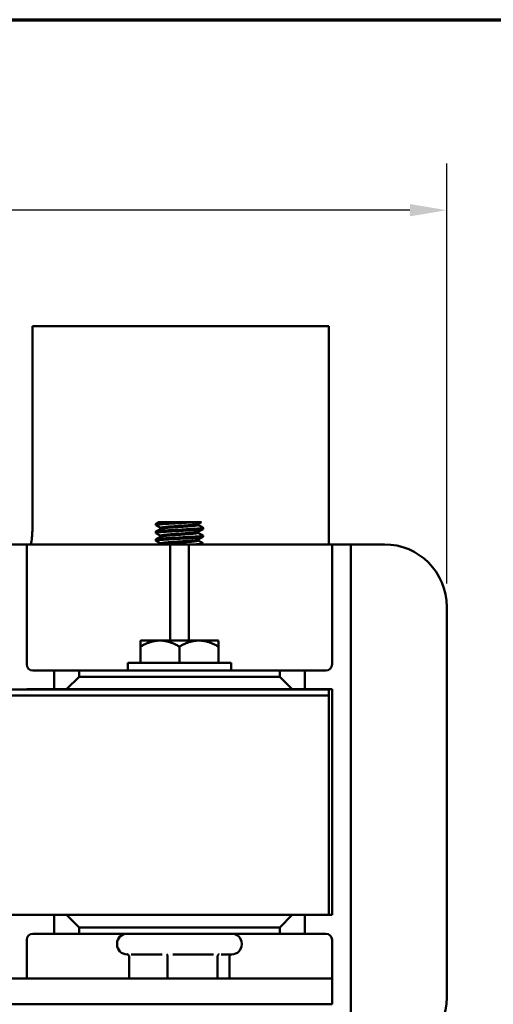
# Model space of a CAD drawing. Units: inches. Extents: x 0.05 to 2.15, y 0.02 to 1.68.
# Drawn here: x 0.58 to 0.71, y 1.39 to 1.65 of the extents above; entities that cross this region are included whole.
import ezdxf

# ---------------------------------------------------------------- set-up
doc = ezdxf.new("R2010")
doc.units = ezdxf.units.IN
doc.header["$LTSCALE"] = 0.1
doc.header["$MEASUREMENT"] = 0
doc.layers.get('0').update_dxf_attribs({"lineweight": 25})
for name, color, linetype, lineweight in [('Border (ANSI)', 7, 'Continuous', 70), ('Dimension (ANSI)', 7, 'Continuous', 25), ('Visible (ANSI)', 7, 'Continuous', 50)]:
    doc.layers.add(name, color=color, linetype=linetype, lineweight=lineweight)
doc.styles.add('Note Text (ANSI)', font='tahoma.ttf')
doc.dimstyles.new('Default (ANSI)', dxfattribs={"dimscale": 0.1, "dimtxt": 0.16, "dimasz": 0.098425, "dimexe": 0.125, "dimexo": 0.0625, "dimgap": 0.031496, "dimtad": 0, "dimtih": 1, "dimtoh": 1, "dimrnd": 1e-08, "dimzin": 0, "dimdsep": 46, "dimtxsty": 'Note Text (ANSI)', "dimcen": 0.09, "dimdle": 0.393701, "dimclrd": 256, "dimclre": 256, "dimclrt": 256, "dimadec": 0, "dimazin": 1, "dimtfac": 0.75, "dimtofl": 0, "dimtmove": 0, "dimatfit": 3, "dimfxl": 1, "dimtolj": 1, "dimtzin": 4, "dimlwd": -1, "dimlwe": -1, "dimarcsym": 0})

# ---------------------------------------------------------------- blocks, each defined once
blk = doc.blocks.new('Borders Default Border')
at = {"layer": 'Border (ANSI)', "flags": 128}
blk.add_lwpolyline([(0.75, 0.5), (0.75, 16.5), (21.25, 16.5), (21.25, 0.5), (0.75, 0.5)], dxfattribs=at)
blk = doc.blocks.new('*D27')
at = {"layer": 'Defpoints', "color": 0, "transparency": 16777216}
for p in [(0.69479, 1.59909), (0.23179, 1.49313), (0.69479, 1.49313)]:
    blk.add_point(p, dxfattribs=at)
at = {"layer": 'Dimension (ANSI)', "transparency": 16777216}
for p, q in [((0.23179, 1.49938), (0.23179, 1.61159)), ((0.69479, 1.49938), (0.69479, 1.61159)), ((0.24163, 1.59909), (0.43762, 1.59909)), ((0.68495, 1.59909), (0.49261, 1.59909))]:
    blk.add_line(p, q, dxfattribs=at)
for points in [[(0.24163, 1.60073), (0.24163, 1.59745), (0.23179, 1.59909)], [(0.68495, 1.60073), (0.68495, 1.59745), (0.69479, 1.59909)]]:
    blk.add_solid(points, dxfattribs=at)
at = {"layer": 'Dimension (ANSI)', "transparency": 16777216, "insert": (0.44077, 1.60742), "char_height": 0.016, "attachment_point": 1, "style": 'Note Text (ANSI)'}
blk.add_mtext('\\A1; \\fTahoma|b0|i0;7.00', dxfattribs=at)

msp = doc.modelspace()

# ---------------------------------------------------------------- linework, layer by layer
at = {"layer": 'Visible (ANSI)'}
for p, q in [((0.66329, 1.5681), (0.58396, 1.5681)), ((0.58396, 1.5681), (0.58396, 1.51343)), ((0.66329, 1.5098), (0.66329, 1.5681)), ((0.62263, 1.51576), (0.6178, 1.51576)), ((0.62263, 1.51576), (0.62825, 1.51576)), ((0.62924, 1.51576), (0.62825, 1.51576)), ((0.61696, 1.51528), (0.61696, 1.51494)), ((0.61696, 1.51319), (0.61696, 1.51286)), ((0.6183, 1.51396), (0.6183, 1.5142)), ((0.62828, 1.51498), (0.62828, 1.51522)), ((0.62828, 1.5129), (0.62828, 1.51314)), ((0.62962, 1.51424), (0.62962, 1.5139)), ((0.61696, 1.51111), (0.61696, 1.51078)), ((0.6183, 1.51187), (0.6183, 1.51212)), ((0.62828, 1.51081), (0.62828, 1.51106)), ((0.62962, 1.51215), (0.62962, 1.51182)), ((0.58246, 1.5098), (0.57746, 1.5098)), ((0.58412, 1.5098), (0.58246, 1.5098)), ((0.58246, 1.5098), (0.58246, 1.5048)), ((0.58412, 1.5098), (0.61912, 1.5098)), ((0.6183, 1.5098), (0.6183, 1.51003)), ((0.62079, 1.5098), (0.61912, 1.5098)), ((0.62079, 1.5048), (0.62079, 1.5098)), ((0.62579, 1.5098), (0.62079, 1.5098)), ((0.62746, 1.5098), (0.62579, 1.5098)), ((0.62579, 1.5098), (0.62579, 1.5048)), ((0.62746, 1.5098), (0.66246, 1.5098)), ((0.62962, 1.51007), (0.62962, 1.5098)), ((0.66412, 1.5098), (0.66246, 1.5098)), ((0.66412, 1.5048), (0.66412, 1.5098)), ((0.66912, 1.5098), (0.66412, 1.5098)), ((0.67079, 1.5098), (0.66912, 1.5098)), ((0.66912, 1.5098), (0.66912, 1.5048)), ((0.67079, 1.5098), (0.67812, 1.5098)), ((0.58246, 1.5048), (0.58246, 1.47776)), ((0.62079, 1.4841), (0.62079, 1.5048)), ((0.62579, 1.5048), (0.62579, 1.4841)), ((0.66412, 1.47776), (0.66412, 1.5048)), ((0.66912, 1.5048), (0.66912, 1.37706)), ((0.69479, 1.49313), (0.69479, 1.38873)), ((0.61287, 1.48398), (0.61299, 1.4841)), ((0.61287, 1.48398), (0.61287, 1.48248)), ((0.61299, 1.4841), (0.61808, 1.4841)), ((0.61808, 1.4841), (0.6285, 1.4841)), ((0.6285, 1.4841), (0.63359, 1.4841)), ((0.63359, 1.4841), (0.63371, 1.48398)), ((0.63371, 1.48248), (0.63371, 1.48398)), ((0.61287, 1.48248), (0.61287, 1.47816)), ((0.62329, 1.48248), (0.62329, 1.47816)), ((0.63371, 1.48248), (0.63371, 1.47816)), ((0.58412, 1.4761), (0.58979, 1.4761)), ((0.59646, 1.4761), (0.58979, 1.4761)), ((0.58979, 1.4761), (0.58979, 1.4711)), ((0.59646, 1.47443), (0.59646, 1.4761)), ((0.59646, 1.4761), (0.65012, 1.4761)), ((0.60949, 1.47816), (0.63709, 1.47816)), ((0.60949, 1.47816), (0.60949, 1.4761)), ((0.63709, 1.47816), (0.63709, 1.4761)), ((0.65679, 1.4761), (0.65012, 1.4761)), ((0.65012, 1.4761), (0.65012, 1.47443)), ((0.65679, 1.4711), (0.65679, 1.4761)), ((0.65679, 1.4761), (0.66246, 1.4761)), ((0.59312, 1.4711), (0.59646, 1.47443)), ((0.65012, 1.47443), (0.59646, 1.47443)), ((0.65012, 1.47443), (0.65346, 1.4711)), ((0.66329, 1.47103), (0.26329, 1.47103)), ((0.58979, 1.4711), (0.58246, 1.4711)), ((0.58246, 1.4711), (0.58246, 1.47103)), ((0.58979, 1.4711), (0.59312, 1.4711)), ((0.59312, 1.4711), (0.65346, 1.4711)), ((0.65346, 1.4711), (0.65679, 1.4711)), ((0.66412, 1.4711), (0.65679, 1.4711)), ((0.66329, 1.46943), (0.66329, 1.47103)), ((0.66412, 1.41076), (0.66412, 1.4711)), ((0.66329, 1.46943), (0.26329, 1.46943)), ((0.26329, 1.46943), (0.66329, 1.46943)), ((0.66329, 1.41076), (0.66329, 1.46943)), ((0.26329, 1.41076), (0.66329, 1.41076)), ((0.58979, 1.41076), (0.58979, 1.40576)), ((0.59646, 1.40743), (0.59312, 1.41076)), ((0.65346, 1.41076), (0.65012, 1.40743)), ((0.65679, 1.40576), (0.65679, 1.41076)), ((0.66329, 1.41076), (0.66412, 1.41076)), ((0.58979, 1.40576), (0.58412, 1.40576)), ((0.58979, 1.40576), (0.59646, 1.40576)), ((0.59646, 1.40743), (0.65012, 1.40743)), ((0.59646, 1.40576), (0.59646, 1.40743)), ((0.65012, 1.40576), (0.59646, 1.40576)), ((0.65012, 1.40743), (0.65012, 1.40576)), ((0.65012, 1.40576), (0.65679, 1.40576)), ((0.66246, 1.40576), (0.65679, 1.40576)), ((0.58246, 1.4041), (0.58246, 1.39383)), ((0.60662, 1.4031), (0.60662, 1.4029)), ((0.63996, 1.4031), (0.63996, 1.4029)), ((0.66412, 1.39383), (0.66412, 1.4041)), ((0.60948, 1.40023), (0.60929, 1.40023)), ((0.61867, 1.40023), (0.61038, 1.40023)), ((0.63243, 1.40023), (0.62153, 1.40023)), ((0.63729, 1.40023), (0.63444, 1.40023)), ((0.60988, 1.39961), (0.60988, 1.39383)), ((0.62008, 1.39961), (0.62008, 1.39383)), ((0.63349, 1.39961), (0.63349, 1.39383)), ((0.63669, 1.39961), (0.63669, 1.39383)), ((0.66416, 1.39383), (0.26416, 1.39383)), ((0.66416, 1.3869), (0.66416, 1.39383)), ((0.26416, 1.3869), (0.66416, 1.3869))]:
    msp.add_line(p, q, dxfattribs=at)
for centre, radius, start, end in [((0.56729, 1.51343), 0.01667, 347.4084, 0), ((0.67812, 1.49313), 0.01667, 0, 90), ((0.58412, 1.47776), 0.00167, 180, 270), ((0.66246, 1.47776), 0.00167, 270, 0), ((0.58412, 1.4041), 0.00167, 90, 180), ((0.60929, 1.4031), 0.00267, 90, 180), ((0.63729, 1.4031), 0.00267, 0, 90), ((0.66246, 1.4041), 0.00167, 0, 90), ((0.60929, 1.4029), 0.00267, 180, 270), ((0.63729, 1.4029), 0.00267, 270, 0), ((0.67812, 1.38873), 0.01667, 270, 0)]:
    msp.add_arc(centre, radius, start, end, dxfattribs=at)
for points, knots in [([(0.61698, 1.51492), (0.61692, 1.51495), (0.61696, 1.51498), (0.61727, 1.51506), (0.61761, 1.5151), (0.61855, 1.51519), (0.61914, 1.51523), (0.62051, 1.51532), (0.6213, 1.51536), (0.62294, 1.51545), (0.62378, 1.51549), (0.62538, 1.51558), (0.62612, 1.51562), (0.62735, 1.51569), (0.62784, 1.51573), (0.62825, 1.51576)], [-11.6519939, -11.6519939, -11.6519939, -11.6519939, -11.5793221, -11.5793221, -11.4832431, -11.4832431, -11.3907902, -11.3907902, -11.2949094, -11.2949094, -11.2000844, -11.2000844, -11.108494, -11.108494, -11.0323272, -11.0323272, -11.0323272, -11.0323272]), ([(0.62263, 1.51576), (0.62192, 1.51572), (0.62122, 1.51568), (0.61984, 1.51561), (0.61919, 1.51557), (0.61808, 1.51548), (0.61764, 1.51544), (0.61709, 1.51535), (0.61696, 1.51531), (0.61696, 1.51528)], [-36.1664278, -36.1664278, -36.1664278, -36.1664278, -36.0838431, -36.0838431, -35.9918989, -35.9918989, -35.8968728, -35.8968728, -35.8101956, -35.8101956, -35.8101956, -35.8101956]), ([(0.61698, 1.51283), (0.61691, 1.51287), (0.61698, 1.51291), (0.61741, 1.51299), (0.6178, 1.51304), (0.61881, 1.51313), (0.61943, 1.51317), (0.62085, 1.51325), (0.62165, 1.51329), (0.6233, 1.51338), (0.62413, 1.51343), (0.62571, 1.51351), (0.62644, 1.51355), (0.62775, 1.51363), (0.62832, 1.51368), (0.62916, 1.51377), (0.62943, 1.51382), (0.6296, 1.51387), (0.62962, 1.51389), (0.62962, 1.5139)], [-13.1733136, -13.1733136, -13.1733136, -13.1733136, -13.0855235, -13.0855235, -12.9898849, -12.9898849, -12.8978228, -12.8978228, -12.8018452, -12.8018452, -12.7074538, -12.7074538, -12.6156367, -12.6156367, -12.5196218, -12.5196218, -12.4262798, -12.4262798, -12.3906823, -12.3906823, -12.3906823, -12.3906823]), ([(0.6296, 1.51426), (0.62962, 1.51425), (0.62962, 1.51424), (0.62961, 1.51419), (0.62945, 1.51415), (0.62882, 1.51406), (0.62836, 1.51402), (0.62718, 1.51393), (0.62649, 1.51389), (0.62498, 1.51381), (0.62418, 1.51376), (0.62252, 1.51367), (0.62168, 1.51363), (0.62015, 1.51354), (0.61947, 1.51351), (0.6183, 1.51342), (0.61782, 1.51337), (0.61715, 1.51328), (0.61697, 1.51324), (0.61696, 1.5132), (0.61696, 1.5132), (0.61696, 1.51319)], [-35.0686418, -35.0686418, -35.0686418, -35.0686418, -35.0442447, -35.0442447, -34.9517784, -34.9517784, -34.855714, -34.855714, -34.7614139, -34.7614139, -34.6678511, -34.6678511, -34.5705652, -34.5705652, -34.4782159, -34.4782159, -34.3835654, -34.3835654, -34.287201, -34.287201, -34.2829634, -34.2829634, -34.2829634, -34.2829634]), ([(0.61698, 1.51075), (0.61698, 1.51075), (0.61697, 1.51076), (0.61692, 1.5108), (0.61703, 1.51084), (0.61758, 1.51093), (0.61801, 1.51098), (0.61909, 1.51106), (0.61973, 1.5111), (0.6212, 1.51118), (0.62202, 1.51123), (0.62367, 1.51132), (0.6245, 1.51136), (0.62604, 1.51145), (0.62676, 1.51149), (0.62802, 1.51157), (0.62855, 1.51162), (0.6293, 1.51171), (0.62953, 1.51175), (0.62961, 1.5118), (0.62962, 1.51181), (0.62962, 1.51182)], [-14.6956606, -14.6956606, -14.6956606, -14.6956606, -14.6887178, -14.6887178, -14.5928404, -14.5928404, -14.497868, -14.497868, -14.4061643, -14.4061643, -14.3101263, -14.3101263, -14.2161972, -14.2161972, -14.123744, -14.123744, -14.0272294, -14.0272294, -13.9343786, -13.9343786, -13.9129889, -13.9129889, -13.9129889, -13.9129889]), ([(0.6296, 1.51218), (0.62961, 1.51218), (0.62961, 1.51217), (0.62965, 1.51213), (0.62954, 1.51209), (0.62901, 1.512), (0.62858, 1.51195), (0.62748, 1.51186), (0.62681, 1.51182), (0.62533, 1.51174), (0.62454, 1.5117), (0.62289, 1.51161), (0.62205, 1.51156), (0.62048, 1.51148), (0.61977, 1.51144), (0.61854, 1.51136), (0.61802, 1.51131), (0.61727, 1.51122), (0.61704, 1.51118), (0.61696, 1.51113), (0.61696, 1.51112), (0.61696, 1.51111)], [-33.541255, -33.541255, -33.541255, -33.541255, -33.5309801, -33.5309801, -33.4389816, -33.4389816, -33.3436193, -33.3436193, -33.2478261, -33.2478261, -33.1548725, -33.1548725, -33.0582635, -33.0582635, -32.9652876, -32.9652876, -32.8712529, -32.8712529, -32.7749312, -32.7749312, -32.7563533, -32.7563533, -32.7563533, -32.7563533]), ([(0.6296, 1.5101), (0.62967, 1.51006), (0.62959, 1.51002), (0.62916, 1.50994), (0.62878, 1.50989), (0.62808, 1.50983), (0.62786, 1.50981), (0.62763, 1.5098)], [-32.0147055, -32.0147055, -32.0147055, -32.0147055, -31.9262908, -31.9262908, -31.8314275, -31.8314275, -31.794764, -31.794764, -31.794764, -31.794764]), ([(0.62168, 1.4711), (0.6214, 1.47108), (0.62112, 1.47106), (0.62072, 1.47104), (0.62059, 1.47104), (0.62046, 1.47103)], [-42.90008509, -42.90008509, -42.90008509, -42.90008509, -42.8665103, -42.8665103, -42.8502801, -42.8502801, -42.8502801, -42.8502801]), ([(0.60988, 1.39961), (0.60988, 1.39969), (0.60987, 1.39976), (0.60981, 1.39992), (0.60977, 1.39999), (0.60966, 1.40011), (0.60959, 1.40016), (0.60945, 1.40025), (0.60938, 1.40028), (0.6093, 1.4003), (0.6093, 1.4003), (0.60929, 1.4003)], [0, 0, 0, 0, 0.00875566, 0.00875566, 0.01845989, 0.01845989, 0.02806504, 0.02806504, 0.03768225, 0.03768225, 0.03785984, 0.03785984, 0.03785984, 0.03785984]), ([(0.62008, 1.39961), (0.62008, 1.39969), (0.62008, 1.39976), (0.62007, 1.39992), (0.62006, 1.39999), (0.62003, 1.40011), (0.62002, 1.40016), (0.61998, 1.40025), (0.61996, 1.40028), (0.61994, 1.4003), (0.61994, 1.4003), (0.61994, 1.4003)], [0, 0, 0, 0, 0.00875566, 0.00875566, 0.01845989, 0.01845989, 0.02806504, 0.02806504, 0.03768225, 0.03768225, 0.03785984, 0.03785984, 0.03785984, 0.03785984]), ([(0.63394, 1.4003), (0.63394, 1.4003), (0.63394, 1.4003), (0.63387, 1.40028), (0.63382, 1.40025), (0.63371, 1.40016), (0.63366, 1.40011), (0.63358, 1.39999), (0.63354, 1.39992), (0.6335, 1.39976), (0.63349, 1.39969), (0.63349, 1.39961)], [-0.0001784, -0.0001784, -0.0001784, -0.0001784, 0, 0, 0.00966157, 0.00966157, 0.01931102, 0.01931102, 0.02906001, 0.02906001, 0.03785606, 0.03785606, 0.03785606, 0.03785606]), ([(0.63709, 1.40023), (0.63708, 1.40022), (0.63707, 1.40021), (0.63698, 1.40016), (0.63692, 1.40011), (0.63681, 1.39999), (0.63677, 1.39992), (0.63671, 1.39976), (0.63669, 1.39969), (0.63669, 1.39961)], [0.00787835, 0.00787835, 0.00787835, 0.00787835, 0.00966157, 0.00966157, 0.01931102, 0.01931102, 0.02906001, 0.02906001, 0.03785606, 0.03785606, 0.03785606, 0.03785606])]:
    msp.add_open_spline(points, degree=3, knots=knots, dxfattribs=at)
for points in [[(0.61698, 1.5153), (0.61725, 1.51546), (0.61753, 1.51561), (0.6178, 1.51576)], [(0.62924, 1.51576), (0.62891, 1.51558), (0.62858, 1.51539), (0.62825, 1.51521)], [(0.6183, 1.51418), (0.61786, 1.51443), (0.61742, 1.51467), (0.61698, 1.51492)], [(0.61698, 1.51322), (0.61743, 1.51347), (0.61788, 1.51372), (0.61833, 1.51397)], [(0.6296, 1.51388), (0.62915, 1.51362), (0.6287, 1.51337), (0.62825, 1.51312)], [(0.62828, 1.515), (0.62872, 1.51475), (0.62916, 1.51451), (0.6296, 1.51426)], [(0.62828, 1.51291), (0.62872, 1.51267), (0.62916, 1.51242), (0.6296, 1.51218)], [(0.6183, 1.5121), (0.61786, 1.51234), (0.61742, 1.51259), (0.61698, 1.51283)], [(0.61698, 1.51114), (0.61743, 1.51139), (0.61788, 1.51164), (0.61833, 1.51189)], [(0.6183, 1.51002), (0.61786, 1.51026), (0.61742, 1.51051), (0.61698, 1.51075)], [(0.6296, 1.51179), (0.62915, 1.51154), (0.6287, 1.51129), (0.62825, 1.51104)], [(0.62828, 1.51083), (0.62872, 1.51059), (0.62916, 1.51034), (0.6296, 1.5101)], [(0.61831, 1.5098), (0.61832, 1.5098), (0.61833, 1.5098), (0.61833, 1.50981)], [(0.61723, 1.47103), (0.61719, 1.47105), (0.61715, 1.47107), (0.61711, 1.4711)], [(0.61759, 1.47103), (0.61763, 1.47105), (0.61767, 1.47107), (0.61771, 1.4711)], [(0.62653, 1.47103), (0.62691, 1.47105), (0.62727, 1.47107), (0.62759, 1.4711)], [(0.62915, 1.4711), (0.62911, 1.47107), (0.62907, 1.47105), (0.62903, 1.47103)]]:
    msp.add_open_spline(points, degree=3, dxfattribs=at)
for points, weights, knots in [([(0.62825, 1.51521), (0.62796, 1.51505), (0.62578, 1.51489), (0.62329, 1.51472), (0.62079, 1.51455), (0.6183, 1.51437), (0.6183, 1.5142)], [0.973125310898, 0.881176080693, 1, 0.866025403784, 1, 0.866025412528, 0.999999991256], [0.132630113, 0.132630113, 0.132630113, 0.134803922, 0.134803922, 0.137254902, 0.137254902, 0.139705882, 0.139705882, 0.139705882]), ([(0.62825, 1.51312), (0.62796, 1.51296), (0.62578, 1.51281), (0.62329, 1.51264), (0.62079, 1.51246), (0.6183, 1.51229), (0.6183, 1.51212)], [0.973125310898, 0.881176080693, 1, 0.866025403784, 1, 0.866025412528, 0.999999991256], [0.147335996, 0.147335996, 0.147335996, 0.149509804, 0.149509804, 0.151960784, 0.151960784, 0.154411765, 0.154411765, 0.154411765]), ([(0.62828, 1.51498), (0.62828, 1.51481), (0.62578, 1.51463), (0.62329, 1.51446), (0.62079, 1.51429), (0.61862, 1.51413), (0.61833, 1.51397)], [1, 0.866025403784, 1, 0.866025403784, 1, 0.881176098593, 0.973125283195], [0.132665658, 0.132665658, 0.132665658, 0.135122429, 0.135122429, 0.137579201, 0.137579201, 0.139758145, 0.139758145, 0.139758145]), ([(0.62828, 1.5129), (0.62828, 1.51272), (0.62578, 1.51255), (0.62329, 1.51238), (0.62079, 1.5122), (0.61862, 1.51205), (0.61833, 1.51189)], [1, 0.866025403784, 1, 0.866025403784, 1, 0.881176098593, 0.973125283195], [0.147406286, 0.147406286, 0.147406286, 0.149863058, 0.149863058, 0.152319829, 0.152319829, 0.154498774, 0.154498774, 0.154498774]), ([(0.62825, 1.51104), (0.62796, 1.51088), (0.62578, 1.51073), (0.62329, 1.51055), (0.62079, 1.51038), (0.6183, 1.51021), (0.6183, 1.51003)], [0.973125310898, 0.881176080693, 1, 0.866025403784, 1, 0.866025412528, 0.999999991256], [0.162041878, 0.162041878, 0.162041878, 0.164215686, 0.164215686, 0.166666667, 0.166666667, 0.169117647, 0.169117647, 0.169117647]), ([(0.62828, 1.51081), (0.62828, 1.51064), (0.62578, 1.51047), (0.62329, 1.51029), (0.62079, 1.51012), (0.61862, 1.50997), (0.61833, 1.50981)], [1, 0.866025403784, 1, 0.866025403784, 1, 0.881176098593, 0.973125283195], [0.162146915, 0.162146915, 0.162146915, 0.164603687, 0.164603687, 0.167060458, 0.167060458, 0.169239402, 0.169239402, 0.169239402])]:
    msp.add_rational_spline(points, weights, degree=2, knots=knots, dxfattribs=at)
for points, weights in [([(0.61287, 1.48248), (0.61566, 1.4841), (0.61808, 1.4841)], [1.3094944999, 1.41078425197, 1.41078425197]), ([(0.61808, 1.4841), (0.6205, 1.4841), (0.62329, 1.48248)], [1.41078425197, 1.41078425197, 1.3094944999]), ([(0.62329, 1.48248), (0.62608, 1.4841), (0.6285, 1.4841)], [1.3094944999, 1.41078425197, 1.41078425197]), ([(0.6285, 1.4841), (0.63091, 1.4841), (0.63371, 1.48248)], [1.41078425197, 1.41078425197, 1.3094944999])]:
    msp.add_rational_spline(points, weights, degree=2, dxfattribs=at)

# ---------------------------------------------------------------- block references
at = {"xscale": 0.1, "yscale": 0.1, "zscale": 0.1}
msp.add_blockref('Borders Default Border', (0, 0), dxfattribs=at)

# ---------------------------------------------------------------- dimensions: what is measured, and where the dimension line sits
at = {"layer": 'Dimension (ANSI)'}
dim = msp.add_linear_dim(base=(0.69479, 1.59909), p1=(0.23179, 1.49313), p2=(0.69479, 1.49313), text=' \\fTahoma|b0|i0;7.00', dimstyle='Default (ANSI)', override={"dimgap": 0.031496, "dimtih": 0, "dimtoh": 0, "dimdec": 2, "dimlfac": 15, "dimtol": 0, "dimlim": 0, "dimtp": 0, "dimtm": 0, "dimtdec": 2, "dimatfit": 1}, dxfattribs=at)
dim.commit()
dim.dimension.update_dxf_attribs({"geometry": '*D27', "text_midpoint": (0.46512, 1.59909), "dimtype": 160})

doc.saveas('drawing.dxf')
